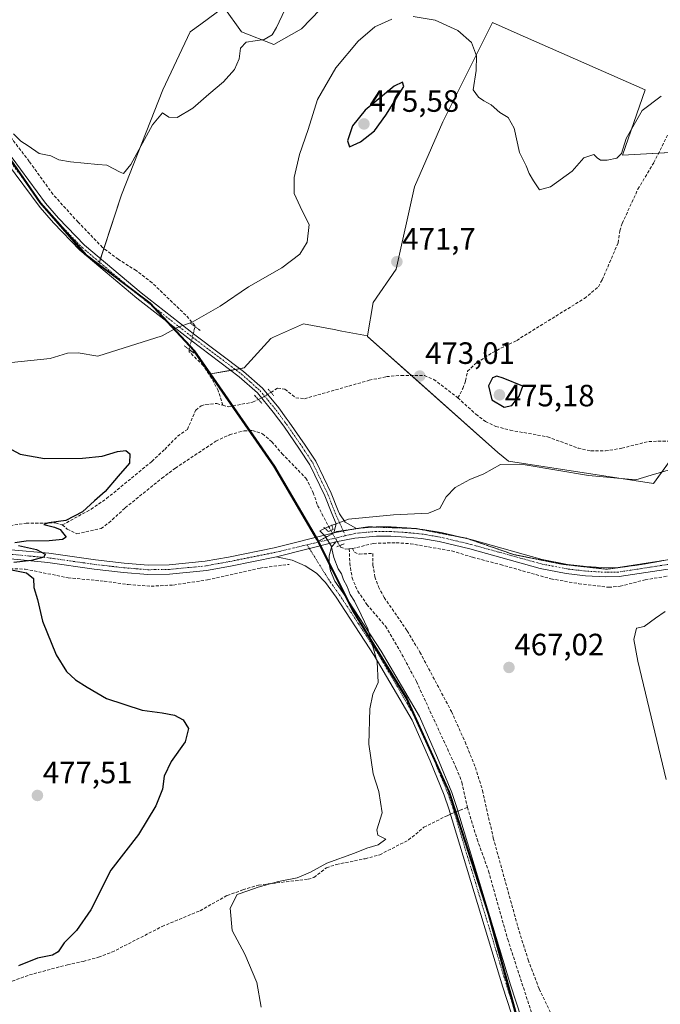
# Model space of a CAD drawing. Units: metres. Extents: x 603096 to 605333, y 4646116 to 4648254.
# Drawn here: x 604009 to 604217, y 4647371 to 4647691 of the extents above; entities that cross this region are included whole.
import ezdxf
from ezdxf.enums import TextEntityAlignment as Align

# ---------------------------------------------------------------- set-up
doc = ezdxf.new("R2010")
doc.units = ezdxf.units.M
doc.header["$MEASUREMENT"] = 0
for name, pattern in [('TRAZO_Y_PUNTO', [1, 0.5, -0.25, 0, -0.25]), ('TRAZOS2', [0.375, 0.25, -0.125]), ('TRAZOSX2', [1.5, 1, -0.5])]:
    doc.linetypes.add(name, pattern=pattern)
for name, color, linetype, lineweight in [('Camino', 19, 'Continuous', 0), ('Camino Cxs', 19, 'Continuous', 0), ('Camino eje', 39, 'TRAZO_Y_PUNTO', 13), ('Carátula', 7, 'Continuous', 5), ('Comarca', 2, 'Continuous', 13), ('Comarca CxS', 133, 'Continuous', 0), ('Comunidad autónoma', 142, 'Continuous', 30), ('Comunidad Autónoma CxS', 142, 'Continuous', 0), ('Corriente artificial lineal', 5, 'TRAZOSX2', 13), ('Corriente artificial lineal oculto', 135, 'TRAZO_Y_PUNTO', 13), ('Cultivos herbáceos CxS', 92, 'Continuous', 0), ('Cultivos leñosos', 92, 'Continuous', 0), ('Cultivos leñosos CxS', 92, 'Continuous', 0), ('Curva de nivel maestra', 36, 'Continuous', 30), ('Curva de nivel normal', 36, 'Continuous', 0), ('Matorral', 135, 'Continuous', 0), ('Matorral CxS', 135, 'Continuous', 0), ('Municipio', 9, 'Continuous', 13), ('Municipio CxS', 142, 'Continuous', 0), ('Pista no pavimentada', 254, 'Continuous', 13), ('Pista no pavimentada Cxs', 254, 'Continuous', 0), ('Pista pavimentada eje', 135, 'TRAZO_Y_PUNTO', 0), ('Provincia', 19, 'Continuous', 0), ('Provincia CxS', 1, 'Continuous', 0), ('Puente lineal', 2, 'TRAZOS2', 0), ('Punto de cota en terreno', 7, 'Continuous', 0), ('Rótulo de punto de cota en terreno', 19, 'Continuous', 0), ('Vía pecuaria eje', 92, 'TRAZOS2', 0)]:
    doc.layers.add(name, color=color, linetype=linetype, lineweight=lineweight)
doc.styles.add('Arial', font='txt', dxfattribs={"height": 0.2})

# ---------------------------------------------------------------- blocks, each defined once
blk = doc.blocks.new('*U154')
at = {"layer": 'Cultivos herbáceos CxS', "color": 92, "linetype": 'Continuous', "lineweight": 0}
blk.add_polyline3d([(604172.29, 4647361.69, 468.62), (604161.94, 4647399.26, 468.75), (604161.7, 4647400.16, 468.78), (604148.8, 4647440.13, 468.79), (604135, 4647470.44, 469.46), (604117.54, 4647499.06, 469.88), (604111.17, 4647511.73, 470.11), (604105.99, 4647522.04, 470.06), (604092.01, 4647545.88, 471.93), (604071.26, 4647575.79, 471.28), (604082.15, 4647577.75, 473.04), (604090.78, 4647587.33, 474.11), (604091.59, 4647587.7, 474.22), (604101.32, 4647592.12, 472.97), (604111.36, 4647590.2, 472.93), (604113.81, 4647589.73, 472.96), (604122.19, 4647588.13, 472.81), (604122.17, 4647588.01, 472.82), (604164.48, 4647550.28, 470.5), (604167.93, 4647547.44, 470.02), (604215.06, 4647540.16, 469.39), (604225.84, 4647555.16, 472.77)], dxfattribs=at)
blk = doc.blocks.new('*U155')
at = {"layer": 'Cultivos herbáceos CxS', "color": 92, "linetype": 'Continuous', "lineweight": 0}
blk.add_polyline3d([(604115.73, 4647703.6, 465.37), (604100.69, 4647687.94, 465.54), (604091.74, 4647682.83, 465.22), (604081.2, 4647686.98, 464.66), (604075.46, 4647694.96, 464), (604067.99, 4647689.47, 463.83), (604064.6, 4647686.98, 463.76), (604055.65, 4647668.13, 464.22), (604042.23, 4647633.96, 465.41), (604034.88, 4647611.51, 467.29), (604030.91, 4647614.51, 467.1), (604016.12, 4647631.36, 466.35), (604003.08, 4647650.26, 465.76), (603991.65, 4647662.32, 465.46), (603979.69, 4647670.7, 465.3), (603966.78, 4647679.74, 465.22), (603964.9, 4647681.06, 465.17), (603938.42, 4647697.9, 465.42)], dxfattribs=at)
blk = doc.blocks.new('5PATER')
at = {"layer": 'Carátula', "linetype": 'Continuous', "lineweight": 5}
h = blk.add_hatch(color=250, dxfattribs=at)
edge = h.paths.add_edge_path()
edge.add_ellipse((0, 0.01), major_axis=(-1.33, -1.34), ratio=0.999422, start_angle=0, end_angle=360)

msp = doc.modelspace()

# ---------------------------------------------------------------- linework, layer by layer
at = {"layer": 'Camino', "color": 19, "linetype": 'Continuous', "lineweight": 0}
for points in [[(604092.55, 4647516.38, 470.93), (604111.9, 4647521.26, 469.73)], [(604111.9, 4647521.26, 469.73), (604110.49, 4647519.58, 469.9), (604109.73, 4647516.75, 470.05), (604109.75, 4647514.05, 470.12), (604110.19, 4647511.88, 470.17), (604111.5, 4647508.44, 470.27), (604114.12, 4647504.83, 469.95), (604126.59, 4647485.76, 469.82), (604138.99, 4647464.53, 469.02), (604144.88, 4647451.11, 469.03), (604149.53, 4647439.88, 468.7), (604151.09, 4647435.3, 468.62), (604168.61, 4647377.41, 468.3), (604174.03, 4647360.83, 468.25)], [(604171.55, 4647359.97, 468.87), (604166.11, 4647376.62, 468.88), (604148.59, 4647434.5, 468.64), (604147.07, 4647438.96, 469.02), (604142.47, 4647450.08, 469.27), (604136.65, 4647463.33, 469.49), (604124.35, 4647484.38, 470.11), (604111.96, 4647503.34, 470.3), (604108.51, 4647508.09, 470.37), (604105.59, 4647511.07, 470.47), (604101.95, 4647513.45, 470.57), (604097.65, 4647515.34, 470.72), (604092.55, 4647516.38, 470.93)]]:
    msp.add_polyline3d(points, dxfattribs=at)
at = {"layer": 'Camino Cxs', "color": 19, "linetype": 'Continuous', "lineweight": 0}
msp.add_polyline3d([(604171.55, 4647359.97, 468.87), (604166.11, 4647376.62, 468.88), (604148.59, 4647434.5, 468.64), (604147.07, 4647438.96, 469.02), (604142.47, 4647450.08, 469.27), (604136.65, 4647463.33, 469.49), (604124.35, 4647484.38, 470.11), (604111.96, 4647503.34, 470.3), (604108.51, 4647508.09, 470.37), (604105.59, 4647511.07, 470.47), (604101.95, 4647513.45, 470.57), (604097.65, 4647515.34, 470.72), (604092.55, 4647516.38, 470.93), (604111.9, 4647521.26, 469.73), (604110.49, 4647519.58, 469.9), (604109.73, 4647516.75, 470.05), (604109.75, 4647514.05, 470.12), (604110.19, 4647511.88, 470.17), (604111.5, 4647508.44, 470.27), (604114.12, 4647504.83, 469.95), (604126.59, 4647485.76, 469.82), (604138.99, 4647464.53, 469.02), (604144.88, 4647451.11, 469.03), (604149.53, 4647439.88, 468.7), (604151.09, 4647435.3, 468.62), (604168.61, 4647377.41, 468.3), (604174.03, 4647360.83, 468.25)], dxfattribs=at)
at = {"layer": 'Camino eje', "color": 39, "linetype": 'TRAZO_Y_PUNTO', "lineweight": 13}
msp.add_polyline3d([(604102.53, 4647520.29, 470.38), (604110.01, 4647508.27, 470.32), (604113.04, 4647504.09, 470.16), (604119.24, 4647494.61, 470.07), (604125.47, 4647485.07, 469.96), (604131.62, 4647474.55, 469.68), (604137.82, 4647463.93, 469.26), (604140.77, 4647457.22, 469.36), (604143.68, 4647450.6, 469.16), (604145.98, 4647445.04, 469.15), (604148.3, 4647439.42, 468.87), (604149.84, 4647434.9, 468.64), (604167.36, 4647377.02, 468.61), (604172.79, 4647360.4, 468.58), (604176.11, 4647351.28, 468.85), (604185.41, 4647327.26, 468.82), (604188.15, 4647319.76, 468.49), (604190.84, 4647312.4, 468.67)], dxfattribs=at)
at = {"layer": 'Comarca', "color": 2, "linetype": 'Continuous', "lineweight": 13}
msp.add_polyline3d([(604171.99, 4647361.68, 468.7), (604161.4, 4647400.16, 468.83), (604148.51, 4647440.13, 468.83), (604134.71, 4647470.44, 469.48), (604117.24, 4647499.07, 469.96), (604110.87, 4647511.73, 470.13), (604105.68, 4647522.04, 470.08), (604091.7, 4647545.88, 472), (604065.76, 4647583.29, 470.56), (604051.23, 4647598.87, 468.77), (604030.61, 4647614.51, 467.09), (604015.82, 4647631.36, 466.36), (604002.78, 4647650.26, 465.79), (603991.34, 4647662.32, 465.48), (603964.59, 4647681.06, 465.18), (603938.11, 4647697.91, 465.44), (603897.91, 4647727.17, 465.61), (603871.73, 4647751.76, 465.67), (603853.97, 4647772.51, 465.82), (603830.7, 4647797.89, 466.14)], dxfattribs=at)
at = {"layer": 'Comarca CxS', "color": 133, "linetype": 'Continuous', "lineweight": 0}
msp.add_polyline3d([(604171.99, 4647361.68, 468.7), (604161.4, 4647400.15, 468.83), (604148.51, 4647440.13, 468.83), (604134.71, 4647470.44, 469.48), (604117.24, 4647499.06, 469.96), (604110.87, 4647511.73, 470.13), (604105.68, 4647522.04, 470.08), (604091.7, 4647545.88, 472), (604065.76, 4647583.29, 470.56), (604051.23, 4647598.87, 468.77), (604030.61, 4647614.51, 467.09), (604015.82, 4647631.36, 466.36), (604002.78, 4647650.26, 465.79), (603991.34, 4647662.32, 465.48), (603964.59, 4647681.06, 465.18), (603938.11, 4647697.91, 465.44), (603897.91, 4647727.17, 465.61), (603871.73, 4647751.76, 465.67), (603853.97, 4647772.51, 465.82), (603830.7, 4647797.89, 466.14)], dxfattribs=at)
at = {"layer": 'Comunidad autónoma', "color": 142, "linetype": 'Continuous', "lineweight": 30}
msp.add_polyline3d([(604171.99, 4647361.68, 468.7), (604161.4, 4647400.16, 468.83), (604148.51, 4647440.13, 468.83), (604134.71, 4647470.44, 469.48), (604117.24, 4647499.07, 469.96), (604110.87, 4647511.73, 470.13), (604105.68, 4647522.04, 470.08), (604091.7, 4647545.88, 472), (604065.76, 4647583.29, 470.56), (604051.23, 4647598.87, 468.77), (604030.61, 4647614.51, 467.09), (604015.82, 4647631.36, 466.36), (604002.78, 4647650.26, 465.79), (603991.34, 4647662.32, 465.48), (603964.59, 4647681.06, 465.18), (603938.11, 4647697.91, 465.44), (603897.91, 4647727.17, 465.61), (603871.73, 4647751.76, 465.67), (603853.97, 4647772.51, 465.82), (603830.7, 4647797.89, 466.14)], dxfattribs=at)
at = {"layer": 'Comunidad Autónoma CxS', "color": 142, "linetype": 'Continuous', "lineweight": 0}
msp.add_polyline3d([(604171.99, 4647361.68, 468.7), (604161.4, 4647400.15, 468.83), (604148.51, 4647440.13, 468.83), (604134.71, 4647470.44, 469.48), (604117.24, 4647499.07, 469.96), (604110.87, 4647511.73, 470.13), (604105.68, 4647522.04, 470.08), (604091.7, 4647545.88, 472), (604065.76, 4647583.29, 470.56), (604051.23, 4647598.87, 468.77), (604030.61, 4647614.51, 467.09), (604015.82, 4647631.36, 466.36), (604002.78, 4647650.26, 465.79), (603991.34, 4647662.32, 465.48), (603964.59, 4647681.06, 465.18), (603938.11, 4647697.91, 465.44), (603897.91, 4647727.17, 465.61), (603871.73, 4647751.76, 465.67), (603853.97, 4647772.51, 465.82), (603830.7, 4647797.89, 466.14)], dxfattribs=at)
at = {"layer": 'Corriente artificial lineal', "color": 5, "linetype": 'TRAZOSX2', "lineweight": 13}
for points in [[(604066.16, 4647591.15, 470.22), (604066.03, 4647591.48, 470.17), (604063.12, 4647594.89, 469.6), (604052.19, 4647605.43, 468.13), (604047.03, 4647609.37, 467.58), (604041.18, 4647613.03, 467.29), (604036.1, 4647616.89, 466.54), (604028.17, 4647625.11, 466.13), (604019.98, 4647634.16, 465.66), (604012.3, 4647644.85, 465.39), (604004.8, 4647654.62, 465.13), (603997.61, 4647662.62, 464.9), (603989.33, 4647670.43, 464.76), (603977.78, 4647679.68, 464.59), (603976.15, 4647681.35, 464.4), (603975.78, 4647682.65, 464.24), (603976.18, 4647686.92, 463.59), (603979.15, 4647697.24, 463.1)], [(604151.51, 4647568.04, 473), (604153.1, 4647571.09, 473.37), (604154.01, 4647573.59, 473.44), (604154.63, 4647576.7, 473.28), (604157.66, 4647579.52, 473.38), (604162.81, 4647582.78, 473.37), (604170.61, 4647586.71, 473.41), (604192.62, 4647600.35, 472.97), (604197.14, 4647604.13, 472.59), (604198.36, 4647606.4, 472.82), (604203.54, 4647618.4, 472.38), (604204.14, 4647622.33, 472), (604204.86, 4647624.7, 471.88), (604209.98, 4647635.85, 471.73), (604215.15, 4647644.45, 471.71), (604220.22, 4647654.59, 471.45)], [(604075.19, 4647565.65, 473.05), (604073.64, 4647570.37, 472.31), (604071.5, 4647574.46, 471.31), (604068.81, 4647578.54, 471.05), (604064.25, 4647583, 470.58), (604064.22, 4647583.76, 470.54)], [(604090.8, 4647569.81, 473.79), (604093.01, 4647571.23, 473.72), (604095.34, 4647570.85, 473.54), (604098.86, 4647568.03, 473.29), (604101.69, 4647567.75, 473.18), (604122.71, 4647573.74, 473.08), (604128.34, 4647574.92, 472.96), (604133.05, 4647575.34, 472.8), (604140.64, 4647575.25, 472.72), (604143.68, 4647574.04, 472.86), (604151.51, 4647568.04, 473)], [(604075.19, 4647565.65, 473.05), (604076.94, 4647565.16, 473.17), (604084.84, 4647566.62, 473.46), (604086.71, 4647567.5, 473.63)], [(604151.51, 4647568.04, 473), (604157.36, 4647562.68, 473.01), (604160.47, 4647560.35, 473.06), (604163.87, 4647558.77, 473.09), (604168.51, 4647557.52, 473.08), (604180.63, 4647555.37, 473.34), (604190.55, 4647551.73, 472.84), (604194.71, 4647550.79, 472.68), (604199.39, 4647550.78, 472.67), (604204.75, 4647551.68, 472.72), (604213.48, 4647553.86, 472.85), (604225.78, 4647554.11, 472.62)], [(604023.05, 4647526.74, 474.91), (604032.37, 4647531.84, 474.62), (604037.43, 4647535.32, 474.65), (604052.13, 4647547.4, 474.35), (604056.29, 4647551.28, 474.32), (604060.49, 4647555.56, 474.26), (604063.65, 4647557.77, 474.03), (604066.36, 4647564.06, 473.48), (604068.15, 4647565.42, 473.22), (604069.69, 4647565.92, 473.07), (604073.24, 4647566.19, 472.95), (604075.19, 4647565.65, 473.05)], [(604023.05, 4647526.74, 474.91), (604024.67, 4647525.43, 474.69), (604027.76, 4647523.86, 474.24), (604035.65, 4647525.59, 474.32), (604038.17, 4647527.44, 474.5), (604043.47, 4647532.3, 474.79), (604055.39, 4647541.92, 473.85), (604059.76, 4647545.21, 473.97), (604072.91, 4647553.94, 473.05), (604077.36, 4647556.03, 472.67), (604082.07, 4647557.35, 472.56), (604084.78, 4647557.41, 471.96), (604088.09, 4647556.38, 471.66), (604091.1, 4647553.79, 471.52), (604094.39, 4647549.9, 471.48), (604102.17, 4647541.95, 470.5), (604104.55, 4647537.22, 470.61), (604105.95, 4647533.09, 470.31), (604110.2, 4647524.94, 469.89)], [(604001.64, 4647525.9, 475.62), (604011.28, 4647527.29, 475.12), (604020.85, 4647527.42, 475.04), (604023.05, 4647526.74, 474.91)], [(604113.13, 4647520.04, 469.49), (604113.43, 4647519.53, 469.41), (604114.99, 4647518.89, 469.02), (604116.23, 4647519, 468.75)], [(604117.26, 4647519.09, 468.67), (604124.09, 4647520.75, 468.56), (604131.49, 4647520.97, 468.19), (604136.09, 4647520.65, 468.08), (604149.54, 4647518.3, 467.62), (604156.27, 4647516.23, 467.54), (604165.32, 4647513.88, 467.1), (604181.73, 4647509.24, 466.89), (604190.81, 4647507.66, 466.45), (604200.47, 4647506.49, 465.99), (604204.18, 4647506.82, 465.83), (604212.31, 4647508.94, 465.76), (604223.3, 4647510.75, 465.71)], [(604116.23, 4647519, 468.75), (604117.26, 4647519.09, 468.67)], [(604116.23, 4647519, 468.75), (604116.43, 4647514.36, 468.8), (604117.13, 4647509.59, 468.79), (604118.97, 4647505.23, 469.04), (604121.97, 4647500.95, 468.67), (604127.99, 4647493.83, 468.46), (604132.63, 4647486.01, 468.57), (604138.04, 4647475.88, 468.41), (604150.98, 4647447.79, 468.3), (604152.83, 4647443.14, 468.09), (604154.59, 4647435.03, 468.08)], [(604117.26, 4647519.09, 468.67), (604117.92, 4647517.9, 468.59), (604119.48, 4647517.26, 468.54), (604123.83, 4647517.5, 468.38), (604123.92, 4647513.73, 468.29), (604124.54, 4647509.88, 468.14), (604125.73, 4647506.67, 467.94), (604127.55, 4647503.18, 467.83), (604135.06, 4647492.37, 467.76), (604139.19, 4647485.41, 467.69), (604149.41, 4647466.11, 467.42), (604153.85, 4647456.25, 467.31), (604157.19, 4647448, 467.11), (604159.49, 4647440.46, 467.27), (604163, 4647425.02, 467.04), (604170.98, 4647396.19, 466.82), (604174.33, 4647385.43, 466.83), (604177.89, 4647376.03, 466.73), (604186.62, 4647358.15, 466.42)], [(603994.14, 4647512.89, 475.16), (604010.99, 4647512.4, 474.7), (604024.91, 4647509.59, 474.53), (604036.62, 4647508.47, 473.83), (604044.46, 4647507.38, 473.52), (604051.87, 4647506.86, 473.29), (604059.17, 4647507.23, 472.87), (604070.2, 4647508.92, 472.08), (604087.25, 4647512.76, 471), (604096.67, 4647513.95, 470.69)], [(604151.55, 4647433.78, 468.65), (604152.23, 4647434.06, 468.52), (604154.59, 4647435.03, 468.08)], [(604154.59, 4647435.03, 468.08), (604157.74, 4647424.65, 468.15), (604161.46, 4647414.29, 468.48), (604167.69, 4647392.14, 467.56), (604177.75, 4647361.13, 467.39), (604183.44, 4647347.43, 467.43), (604188.86, 4647332.95, 467.57), (604191.21, 4647325.6, 467.37)], [(603954.58, 4647362.22, 474.25), (603986.47, 4647372.31, 473.94), (603996.9, 4647375.02, 473.68), (604012.35, 4647380.56, 473.41), (604024.7, 4647383.9, 472.48), (604029.85, 4647384.94, 472.77), (604034.85, 4647386.36, 472.48), (604039.16, 4647387.96, 471.79), (604055.46, 4647396.32, 471.88), (604067.78, 4647401.45, 471.22), (604076.56, 4647406.4, 470.67), (604081.69, 4647408.21, 470.17), (604086.78, 4647409.78, 470.3), (604102.85, 4647411.66, 469.76), (604104.77, 4647412.24, 469.61), (604108.81, 4647415.38, 469.76), (604112.07, 4647416.47, 469.54), (604121.41, 4647418.34, 469.03), (604126.12, 4647419.61, 469.54), (604135.49, 4647424.42, 469.25), (604140.47, 4647428.55, 469.34), (604148, 4647432.31, 468.75), (604149.11, 4647432.77, 468.69)]]:
    msp.add_polyline3d(points, dxfattribs=at)
at = {"layer": 'Corriente artificial lineal oculto', "color": 135, "linetype": 'TRAZO_Y_PUNTO', "lineweight": 13}
for points in [[(604064.22, 4647583.76, 470.54), (604066.16, 4647591.15, 470.22)], [(604086.71, 4647567.5, 473.63), (604088.48, 4647568.33, 473.72), (604090.8, 4647569.81, 473.79)], [(604110.2, 4647524.94, 469.89), (604113.13, 4647520.04, 469.49), (604113.13, 4647520.04, 469.49)], [(604149.11, 4647432.77, 468.69), (604151.55, 4647433.78, 468.65)]]:
    msp.add_polyline3d(points, dxfattribs=at)
at = {"layer": 'Cultivos herbáceos CxS', "color": 92, "linetype": 'Continuous', "lineweight": 0}
for points in [[(604034.88, 4647611.51, 467.29), (604035.08, 4647612.13, 467.26), (604035.45, 4647613.27, 467.21), (604036.53, 4647616.56, 466.58), (604042.23, 4647633.96, 465.41), (604055.65, 4647668.13, 464.22), (604064.59, 4647686.98, 463.76), (604067.99, 4647689.47, 463.83), (604075.46, 4647694.96, 464), (604081.2, 4647686.98, 464.66), (604091.74, 4647682.83, 465.22), (604100.69, 4647687.94, 465.54), (604115.73, 4647703.6, 465.37), (604116.07, 4647704.25, 465.35), (604132.62, 4647710.69, 464.56), (604157.46, 4647715.29, 463.89), (604173.09, 4647736.45, 462.68), (604185.05, 4647763.14, 461.48), (604196.46, 4647776.06, 461.82), (604211.37, 4647814.25, 459.8), (604328.24, 4647851.5, 458.02)], [(603846.84, 4647780.62, 465.85), (603854.28, 4647772.5, 465.79), (603872.04, 4647751.76, 465.65), (603878.87, 4647745.34, 465.6), (603885.44, 4647739.17, 465.61), (603893.51, 4647731.58, 465.61), (603898.22, 4647727.16, 465.6), (603938.42, 4647697.9, 465.42), (603964.9, 4647681.06, 465.17), (603966.78, 4647679.74, 465.22), (603979.69, 4647670.7, 465.3), (603981.1, 4647669.71, 465.26), (603988.9, 4647664.25, 465.4), (603991.64, 4647662.32, 465.46), (604003.08, 4647650.26, 465.76), (604016.12, 4647631.36, 466.35), (604022.31, 4647624.31, 466.63), (604030.91, 4647614.51, 467.1), (604034.88, 4647611.51, 467.29)], [(603846.84, 4647780.62, 465.85), (603854.28, 4647772.5, 465.79), (603872.04, 4647751.76, 465.65), (603878.87, 4647745.34, 465.6), (603885.44, 4647739.17, 465.61), (603893.51, 4647731.58, 465.61), (603898.22, 4647727.16, 465.6), (603938.42, 4647697.9, 465.42), (603964.9, 4647681.06, 465.17), (603966.78, 4647679.74, 465.22), (603979.69, 4647670.7, 465.3), (603981.1, 4647669.71, 465.26), (603988.9, 4647664.25, 465.4), (603991.64, 4647662.32, 465.46), (604003.08, 4647650.26, 465.76), (604016.12, 4647631.36, 466.35), (604022.31, 4647624.31, 466.63), (604030.91, 4647614.51, 467.1), (604034.88, 4647611.51, 467.29)], [(603938.42, 4647697.9, 465.42), (603964.9, 4647681.06, 465.17), (603966.78, 4647679.74, 465.22), (603979.69, 4647670.7, 465.3), (603991.64, 4647662.32, 465.46), (604003.08, 4647650.26, 465.76), (604016.12, 4647631.36, 466.35), (604030.91, 4647614.51, 467.1), (604034.88, 4647611.51, 467.29), (604051.54, 4647598.87, 468.79), (604066.06, 4647583.29, 470.56), (604071.26, 4647575.79, 471.28), (604092.01, 4647545.88, 471.93), (604105.99, 4647522.04, 470.06), (604111.17, 4647511.73, 470.11), (604117.54, 4647499.06, 469.88), (604135, 4647470.44, 469.46), (604148.8, 4647440.13, 468.79), (604161.7, 4647400.16, 468.78), (604161.94, 4647399.26, 468.75), (604172.29, 4647361.69, 468.62)], [(604034.88, 4647611.51, 467.29), (604044.22, 4647604.43, 468.02), (604051.54, 4647598.87, 468.79), (604052.92, 4647597.39, 468.96), (604057.75, 4647592.21, 469.62), (604064.53, 4647584.94, 470.52), (604066.06, 4647583.29, 470.56), (604071.26, 4647575.79, 471.28)], [(604122.19, 4647588.13, 472.81), (604113.81, 4647589.73, 472.96), (604111.36, 4647590.2, 472.93), (604101.32, 4647592.12, 472.97), (604091.59, 4647587.7, 474.22), (604090.78, 4647587.33, 474.11), (604082.15, 4647577.75, 473.04), (604080.74, 4647577.49, 472.91), (604079.25, 4647577.23, 472.77), (604077.76, 4647576.96, 472.61)], [(604225.07, 4647554.1, 472.64), (604215.06, 4647540.16, 469.39), (604167.93, 4647547.44, 470.02), (604164.48, 4647550.28, 470.5), (604136.42, 4647575.3, 472.77), (604122.17, 4647588.01, 472.82), (604122.19, 4647588.13, 472.81)], [(604077.76, 4647576.96, 472.61), (604071.26, 4647575.79, 471.28)], [(604071.26, 4647575.79, 471.28), (604078.44, 4647565.44, 473.23), (604084.02, 4647557.39, 472.12), (604092.01, 4647545.88, 471.93), (604105.56, 4647522.77, 470.02), (604105.99, 4647522.04, 470.06), (604106.28, 4647521.47, 470.09), (604106.41, 4647521.21, 470.11), (604107, 4647520.03, 470.15), (604109.75, 4647514.56, 470.11), (604111.17, 4647511.73, 470.11), (604116.39, 4647501.36, 470.03), (604117.54, 4647499.07, 469.88), (604135, 4647470.45, 469.46), (604148.8, 4647440.13, 468.79), (604150.93, 4647433.52, 468.65), (604161.7, 4647400.16, 468.78), (604161.94, 4647399.26, 468.75), (604171.83, 4647363.33, 468.67), (604172.28, 4647361.69, 468.62), (604173.32, 4647358.95, 468.6), (604180.27, 4647340.53, 468.89), (604186.33, 4647324.5, 468.76)], [(604071.26, 4647575.79, 471.28), (604078.44, 4647565.44, 473.23), (604084.02, 4647557.39, 472.12), (604092.01, 4647545.88, 471.93), (604105.56, 4647522.77, 470.02), (604105.99, 4647522.04, 470.06), (604106.28, 4647521.47, 470.09), (604106.41, 4647521.21, 470.11), (604107, 4647520.03, 470.15), (604109.75, 4647514.56, 470.11), (604111.17, 4647511.73, 470.11), (604116.39, 4647501.36, 470.03), (604117.54, 4647499.07, 469.88), (604135, 4647470.45, 469.46), (604148.8, 4647440.13, 468.79), (604150.93, 4647433.52, 468.65), (604161.7, 4647400.16, 468.78), (604161.94, 4647399.26, 468.75), (604171.83, 4647363.33, 468.67), (604172.28, 4647361.69, 468.62), (604173.32, 4647358.95, 468.6), (604180.27, 4647340.53, 468.89), (604186.33, 4647324.5, 468.76)]]:
    msp.add_polyline3d(points, dxfattribs=at)
at = {"layer": 'Cultivos leñosos', "color": 92, "linetype": 'Continuous', "lineweight": 0}
for points in [[(604122.19, 4647588.13, 472.81), (604124.01, 4647599.05, 472.05), (604131.46, 4647609.79, 471.91), (604137.43, 4647636.56, 472.11), (604146.65, 4647657.66, 471.38), (604162.76, 4647689.91, 468.15), (604170.71, 4647686.39, 468.08), (604212.31, 4647668.06, 468.84), (604204.95, 4647646.9, 470.11), (604216.68, 4647647.51, 471.8), (604222.43, 4647647.82, 473.23), (604247.58, 4647691.36, 471.36), (604260.46, 4647699.65, 470.36), (604263.4, 4647700.34, 470.32), (604260.25, 4647701.3, 469.87), (604245.3, 4647702.29, 469.36), (604241.31, 4647709.27, 469.04), (604241.81, 4647717.74, 468.77), (604249.79, 4647725.22, 468.42), (604258.39, 4647730.48, 468.33), (604257.71, 4647730.93, 468.3), (604265.18, 4647756.75, 468.22), (604278.94, 4647775.33, 467.76), (604287.98, 4647788.31, 466.67)], [(604225.07, 4647554.1, 472.64), (604215.06, 4647540.16, 469.39), (604167.93, 4647547.44, 470.02), (604164.48, 4647550.28, 470.5), (604136.42, 4647575.3, 472.77), (604122.17, 4647588.01, 472.82), (604122.19, 4647588.13, 472.81)]]:
    msp.add_polyline3d(points, dxfattribs=at)
at = {"layer": 'Cultivos leñosos CxS', "color": 92, "linetype": 'Continuous', "lineweight": 0}
msp.add_polyline3d([(604225.84, 4647555.16, 472.77), (604215.06, 4647540.16, 469.39), (604167.93, 4647547.44, 470.02), (604164.48, 4647550.28, 470.5), (604122.17, 4647588.01, 472.82), (604122.19, 4647588.13, 472.81), (604122.19, 4647588.13, 472.81), (604124.01, 4647599.05, 472.05), (604131.46, 4647609.79, 471.91), (604137.43, 4647636.56, 472.11), (604146.65, 4647657.65, 471.38), (604162.77, 4647689.91, 468.15), (604170.71, 4647686.39, 468.08), (604212.31, 4647668.06, 468.84), (604204.95, 4647646.89, 470.11), (604222.43, 4647647.82, 473.23)], dxfattribs=at)
at = {"layer": 'Curva de nivel maestra', "color": 36, "linetype": 'Continuous', "lineweight": 30}
for points in [[(604116.36, 4647649.54, 475), (604119.93, 4647651.2, 475), (604124.44, 4647654.8, 475), (604128.15, 4647659.86, 475), (604133.96, 4647669.21, 475), (604133.52, 4647670.61, 475), (604130.78, 4647669.24, 475), (604121.41, 4647661.49, 475), (604117.29, 4647656.44, 475), (604115.66, 4647651.54, 475), (604116.36, 4647649.54, 475)], [(604166.58, 4647565.05, 475), (604168.99, 4647565.56, 475), (604171.43, 4647568.56, 475), (604172.54, 4647571.79, 475), (604166.2, 4647574.38, 475), (604164.17, 4647575.12, 475), (604162.71, 4647574.55, 475), (604161.49, 4647571.89, 475), (604162.49, 4647567.4, 475), (604166.58, 4647565.05, 475)], [(604002.21, 4647553.54, 475), (604009.34, 4647549.78, 475), (604017.29, 4647548.38, 475), (604029.62, 4647548.4, 475), (604035.95, 4647549.12, 475), (604040.99, 4647550.58, 475), (604043.69, 4647550.94, 475), (604044.99, 4647549.88, 475), (604044.87, 4647546.78, 475), (604041.14, 4647542.54, 475), (604036.93, 4647537.56, 475), (604033.52, 4647534.61, 475), (604029.62, 4647531.03, 475), (604024.24, 4647528.2, 475), (604018.62, 4647527.39, 475), (604017.03, 4647526.85, 475), (604020.51, 4647525.98, 475), (604022.31, 4647525.22, 475), (604024.33, 4647522.82, 475), (604023.1, 4647522.01, 475), (604018.76, 4647521.57, 475), (604011.36, 4647521.51, 475), (604007.58, 4647520.89, 475)], [(604008.82, 4647520.08, 475), (604014.67, 4647518.8, 475), (604017.47, 4647517.3, 475), (604017, 4647516.27, 475), (604013.09, 4647515.24, 475), (604007.28, 4647514.57, 475)], [(604006.5, 4647512.17, 475), (604011.38, 4647511.18, 475), (604013.73, 4647509.32, 475), (604013.76, 4647506.4, 475), (604015.02, 4647502.48, 475), (604016.57, 4647495.54, 475), (604021.09, 4647484.54, 475), (604024.41, 4647479.12, 475), (604027.32, 4647476.44, 475), (604031.14, 4647474, 475), (604037.35, 4647470.36, 475), (604048.93, 4647466.62, 475), (604055.48, 4647465.71, 475), (604059.53, 4647464.94, 475), (604062.3, 4647463.4, 475), (604064.05, 4647460.66, 475), (604062.96, 4647456.28, 475), (604058.38, 4647449.92, 475), (604056.14, 4647445.11, 475), (604055.54, 4647440.9, 475), (604053.43, 4647435.53, 475), (604047.81, 4647426.14, 475), (604038.84, 4647414.6, 475), (604032.3, 4647401.69, 475), (604027.69, 4647394.98, 475), (604023.64, 4647390.99, 475), (604021.68, 4647388.04, 475), (604019.87, 4647386.96, 475), (604015.03, 4647386.06, 475), (604008.84, 4647383.51, 475)]]:
    msp.add_polyline3d(points, dxfattribs=at)
at = {"layer": 'Curva de nivel normal', "color": 36, "linetype": 'Continuous', "lineweight": 0}
for points in [[(604007.2, 4647653.78, 465), (604009.58, 4647651.44, 465), (604011.96, 4647649.94, 465), (604015.57, 4647647.42, 465), (604019.28, 4647646.6, 465), (604021.87, 4647645.4, 465), (604025.73, 4647644.72, 465), (604034.62, 4647643.87, 465), (604037.48, 4647643.57, 465), (604041.79, 4647641.34, 465), (604042.97, 4647640.89, 465), (604045.32, 4647643.88, 465), (604052.32, 4647656.74, 465), (604055.62, 4647660.58, 465), (604057.62, 4647659.19, 465), (604060.29, 4647659.07, 465), (604065.45, 4647662.15, 465), (604070.6, 4647666.66, 465), (604075.41, 4647670.68, 465), (604079, 4647674.67, 465), (604080.5, 4647678.12, 465), (604080.86, 4647681.58, 465), (604082.8, 4647683.52, 465), (604088.62, 4647684.44, 465), (604091.21, 4647685.93, 465), (604092.62, 4647688.35, 465), (604098.95, 4647701.96, 465)], [(604130.02, 4647691.07, 470), (604124.57, 4647688.58, 470), (604119.11, 4647683.86, 470), (604111.9, 4647675.26, 470), (604105.95, 4647664.98, 470), (604102.88, 4647655.25, 470), (604100.12, 4647647.06, 470), (604098.29, 4647639.58, 470), (604098.3, 4647634.44, 470), (604100.92, 4647628.8, 470), (604103.16, 4647624.29, 470), (604102.58, 4647618.62, 470), (604100.2, 4647614.68, 470), (604094.37, 4647610.25, 470), (604083.56, 4647604.12, 470), (604074.35, 4647597.85, 470), (604065.17, 4647592.64, 470), (604060.38, 4647590.89, 470), (604055.51, 4647588.19, 470), (604034.62, 4647581.62, 470), (604028.16, 4647582.65, 470), (604024.78, 4647582.57, 470), (604019.13, 4647580.84, 470), (604006.6, 4647579.52, 470)], [(604217.47, 4647666.07, 470), (604211.36, 4647661.33, 470), (604206.16, 4647652.24, 470), (604204.63, 4647647.36, 470), (604203.14, 4647645.86, 470), (604199.95, 4647645.2, 470), (604197.78, 4647645.25, 470), (604196.69, 4647645.99, 470), (604195.6, 4647647.05, 470), (604192.4, 4647645.96, 470), (604188.61, 4647641.68, 470), (604181.62, 4647636.56, 470), (604178.02, 4647635.62, 470), (604176.04, 4647638.5, 470), (604174.67, 4647640.94, 470), (604173.67, 4647643.45, 470), (604171.49, 4647647.74, 470), (604169.73, 4647655.64, 470), (604167.85, 4647659.1, 470), (604165.17, 4647660.75, 470), (604162.35, 4647663.18, 470), (604159.89, 4647664.46, 470), (604158.23, 4647665.73, 470), (604156.45, 4647668.06, 470), (604157.45, 4647674.37, 470), (604157.53, 4647679.11, 470), (604155.91, 4647683.49, 470), (604151.49, 4647687.4, 470), (604144.1, 4647690.68, 470), (604136.96, 4647691.94, 470)], [(604087.64, 4647370.07, 470), (604086.25, 4647378.16, 470), (604082.34, 4647387.29, 470), (604078.18, 4647395, 470), (604077.56, 4647402.28, 470), (604079.86, 4647406.68, 470), (604083.29, 4647407.88, 470), (604086.62, 4647409.12, 470), (604093.29, 4647410.95, 470), (604099.29, 4647412.07, 470), (604103.62, 4647413.98, 470), (604108.95, 4647416.92, 470), (604117.95, 4647420.14, 470), (604121.95, 4647421.75, 470), (604125.62, 4647422.87, 470), (604128.14, 4647424.67, 470), (604125.52, 4647425.93, 470), (604125.16, 4647427.73, 470), (604126.89, 4647433.27, 470), (604125.81, 4647440.21, 470), (604124.01, 4647445.86, 470), (604122.62, 4647455.53, 470), (604122.96, 4647467, 470), (604123.9, 4647471.78, 470), (604125.58, 4647475.56, 470), (604125.29, 4647482.28, 470), (604122.23, 4647492.97, 470), (604120.1, 4647497.57, 470), (604117.89, 4647502.03, 470), (604116.52, 4647504.11, 470), (604115.54, 4647506.7, 470), (604114.33, 4647508.9, 470), (604113.66, 4647510.82, 470), (604112.58, 4647512.49, 470), (604111.22, 4647516.14, 470), (604110.35, 4647519.93, 470), (604108.3, 4647523.24, 470), (604106.67, 4647524.84, 470), (604109.6, 4647526.23, 470), (604115.95, 4647528.63, 470), (604130.62, 4647530.03, 470), (604141.95, 4647530.53, 470), (604145.62, 4647532.11, 470), (604147.7, 4647535.92, 470), (604150.62, 4647538.92, 470), (604155.37, 4647541.48, 470), (604159.95, 4647543.4, 470), (604165.32, 4647546.4, 470), (604173.4, 4647546.26, 470), (604193.97, 4647542.84, 470), (604209.24, 4647541.41, 470), (604214.24, 4647542.91, 470), (604221.28, 4647545.01, 470)], [(604218.79, 4647498.65, 465), (604215.62, 4647496.48, 465), (604211.95, 4647493.71, 465), (604209.5, 4647493.22, 465), (604208.64, 4647489.52, 465), (604209.95, 4647482.52, 465), (604219.18, 4647444.03, 465)]]:
    msp.add_polyline3d(points, dxfattribs=at)
at = {"layer": 'Matorral', "color": 135, "linetype": 'Continuous', "lineweight": 0}
for points in [[(604034.88, 4647611.51, 467.29), (604035.08, 4647612.13, 467.26), (604035.45, 4647613.27, 467.21), (604036.53, 4647616.56, 466.58), (604042.23, 4647633.96, 465.41), (604055.65, 4647668.13, 464.22), (604064.59, 4647686.98, 463.76), (604067.99, 4647689.47, 463.83), (604075.46, 4647694.96, 464), (604081.2, 4647686.98, 464.66), (604091.74, 4647682.83, 465.22), (604100.69, 4647687.94, 465.54), (604115.73, 4647703.6, 465.37), (604116.07, 4647704.25, 465.35), (604132.62, 4647710.69, 464.56), (604157.46, 4647715.29, 463.89), (604173.09, 4647736.45, 462.68), (604185.05, 4647763.14, 461.48), (604196.46, 4647776.06, 461.82), (604211.37, 4647814.25, 459.8), (604328.24, 4647851.5, 458.02)], [(604122.19, 4647588.13, 472.81), (604124.01, 4647599.05, 472.05), (604131.46, 4647609.79, 471.91), (604137.43, 4647636.56, 472.11), (604146.65, 4647657.66, 471.38), (604162.76, 4647689.91, 468.15), (604170.71, 4647686.39, 468.08), (604212.31, 4647668.06, 468.84), (604204.95, 4647646.9, 470.11), (604216.68, 4647647.51, 471.8), (604222.43, 4647647.82, 473.23), (604247.58, 4647691.36, 471.36), (604260.46, 4647699.65, 470.36), (604263.4, 4647700.34, 470.32), (604260.25, 4647701.3, 469.87), (604245.3, 4647702.29, 469.36), (604241.31, 4647709.27, 469.04), (604241.81, 4647717.74, 468.77), (604249.79, 4647725.22, 468.42), (604258.39, 4647730.48, 468.33), (604257.71, 4647730.93, 468.3), (604265.18, 4647756.75, 468.22), (604278.94, 4647775.33, 467.76), (604287.98, 4647788.31, 466.67)], [(604034.88, 4647611.51, 467.29), (604044.22, 4647604.43, 468.02), (604051.54, 4647598.87, 468.79), (604052.92, 4647597.39, 468.96), (604057.75, 4647592.21, 469.62), (604064.53, 4647584.94, 470.52), (604066.06, 4647583.29, 470.56), (604071.26, 4647575.79, 471.28)], [(604122.19, 4647588.13, 472.81), (604113.81, 4647589.73, 472.96), (604111.36, 4647590.2, 472.93), (604101.32, 4647592.12, 472.97), (604091.59, 4647587.7, 474.22), (604090.78, 4647587.33, 474.11), (604082.15, 4647577.75, 473.04), (604080.74, 4647577.49, 472.91), (604079.25, 4647577.23, 472.77), (604077.76, 4647576.96, 472.61)], [(604077.76, 4647576.96, 472.61), (604071.26, 4647575.79, 471.28)]]:
    msp.add_polyline3d(points, dxfattribs=at)
at = {"layer": 'Matorral CxS', "color": 135, "linetype": 'Continuous', "lineweight": 0}
msp.add_polyline3d([(604222.43, 4647647.82, 473.23), (604204.95, 4647646.89, 470.11), (604212.31, 4647668.06, 468.84), (604170.71, 4647686.39, 468.08), (604162.77, 4647689.91, 468.15), (604146.65, 4647657.65, 471.38), (604137.43, 4647636.56, 472.11), (604131.46, 4647609.79, 471.91), (604124.01, 4647599.05, 472.05), (604122.19, 4647588.13, 472.81), (604113.81, 4647589.73, 472.96), (604111.36, 4647590.2, 472.93), (604101.32, 4647592.12, 472.97), (604091.59, 4647587.7, 474.22), (604090.78, 4647587.33, 474.11), (604082.15, 4647577.75, 473.04), (604071.26, 4647575.79, 471.28), (604066.06, 4647583.29, 470.56), (604051.54, 4647598.87, 468.79), (604034.88, 4647611.51, 467.29), (604042.23, 4647633.96, 465.41), (604055.65, 4647668.13, 464.22), (604064.59, 4647686.98, 463.76), (604067.99, 4647689.47, 463.83), (604075.46, 4647694.96, 464), (604081.2, 4647686.98, 464.66), (604091.74, 4647682.83, 465.22), (604100.69, 4647687.94, 465.54), (604115.73, 4647703.6, 465.37)], dxfattribs=at)
at = {"layer": 'Municipio', "color": 9, "linetype": 'Continuous', "lineweight": 13}
msp.add_polyline3d([(604171.99, 4647361.68, 468.7), (604161.4, 4647400.16, 468.83), (604148.51, 4647440.13, 468.83), (604134.71, 4647470.44, 469.48), (604117.24, 4647499.07, 469.96), (604110.87, 4647511.73, 470.13), (604105.68, 4647522.04, 470.08), (604091.7, 4647545.88, 472), (604065.76, 4647583.29, 470.56), (604051.23, 4647598.87, 468.77), (604030.61, 4647614.51, 467.09), (604015.82, 4647631.36, 466.36), (604002.78, 4647650.26, 465.79), (603991.34, 4647662.32, 465.48), (603964.59, 4647681.06, 465.18), (603938.11, 4647697.91, 465.44), (603897.91, 4647727.17, 465.61), (603871.73, 4647751.76, 465.67), (603853.97, 4647772.51, 465.82), (603830.7, 4647797.89, 466.14)], dxfattribs=at)
at = {"layer": 'Municipio CxS', "color": 142, "linetype": 'Continuous', "lineweight": 0}
msp.add_polyline3d([(604171.99, 4647361.68, 468.7), (604161.4, 4647400.15, 468.83), (604148.51, 4647440.13, 468.83), (604134.71, 4647470.44, 469.48), (604117.24, 4647499.07, 469.96), (604110.87, 4647511.73, 470.13), (604105.68, 4647522.04, 470.08), (604091.7, 4647545.88, 472), (604065.76, 4647583.29, 470.56), (604051.23, 4647598.87, 468.77), (604030.61, 4647614.51, 467.09), (604015.82, 4647631.36, 466.36), (604002.78, 4647650.26, 465.79), (603991.34, 4647662.32, 465.48), (603964.59, 4647681.06, 465.18), (603938.11, 4647697.91, 465.44), (603897.91, 4647727.17, 465.61), (603871.73, 4647751.76, 465.67), (603853.97, 4647772.51, 465.82), (603830.7, 4647797.89, 466.14)], dxfattribs=at)
at = {"layer": 'Pista no pavimentada', "color": 254, "linetype": 'Continuous', "lineweight": 13}
for points in [[(604111.24, 4647524.2, 469.8), (604112.03, 4647527.08, 469.9), (604110.55, 4647530.43, 470.25), (604108.26, 4647536.23, 470.58), (604103.4, 4647546.32, 471.18), (604100.09, 4647551.37, 471.73), (604094.94, 4647558.84, 472.4), (604091.57, 4647563.39, 473.13), (604086.41, 4647569.62, 473.71), (604080.52, 4647574.88, 473.13), (604064.78, 4647586.72, 470.51), (604047.3, 4647600.37, 468.41), (604028.75, 4647616.01, 466.97), (604020.2, 4647624.9, 466.62), (604015.83, 4647629.83, 466.46), (604004.95, 4647644.6, 466.13), (604000.24, 4647650.37, 465.98), (603992.99, 4647658.8, 465.65), (603984.63, 4647666.78, 465.41), (603980.39, 4647670.3, 465.28), (603967.55, 4647679.68, 465.18), (603922.26, 4647711.43, 465.43)], [(603923.54, 4647713.25, 465.28), (603968.84, 4647681.49, 464.97), (603981.76, 4647672.06, 465.1), (603986.12, 4647668.44, 465.21), (603994.61, 4647660.33, 465.43), (604001.95, 4647651.8, 465.73), (604006.71, 4647645.97, 465.88), (604017.56, 4647631.23, 466.25), (604021.84, 4647626.41, 466.48), (604030.28, 4647617.64, 466.91), (604048.7, 4647602.1, 468.32), (604066.13, 4647588.49, 470.59), (604081.93, 4647576.6, 473.14), (604088.02, 4647571.17, 473.76), (604093.32, 4647564.76, 473.15), (604095.77, 4647561.45, 472.62), (604096.75, 4647560.14, 472.51), (604101.94, 4647552.61, 471.84), (604105.35, 4647547.42, 471.42), (604110.31, 4647537.12, 470.79), (604112.6, 4647531.29, 470.31), (604113.01, 4647530.36, 470.17), (604114.91, 4647527.7, 469.72), (604118.53, 4647525.56, 469.32)], [(604118.53, 4647525.56, 469.32), (604124.94, 4647526.15, 469.08), (604129.79, 4647526.12, 468.88), (604134.9, 4647525.79, 468.75), (604140.1, 4647525.29, 468.7), (604146.02, 4647524.27, 468.38), (604156.12, 4647521.89, 468.01), (604178.89, 4647515.57, 467.69), (604187.13, 4647513.95, 467.33), (604193.16, 4647513.26, 467.08), (604199.61, 4647512.86, 466.95), (604203.59, 4647512.96, 466.9), (604225.16, 4647516.26, 466.82), (604238.55, 4647517.22, 466.64), (604246.05, 4647516.84, 466.55), (604260.14, 4647515.67, 466.72), (604272.97, 4647513, 465.97)], [(604006.4, 4647518.71, 475.18), (604018.66, 4647517.57, 474.77), (604033.82, 4647515.41, 474.27), (604043.18, 4647514.34, 473.9), (604050.9, 4647513.72, 473.46), (604057.74, 4647513.79, 473.09), (604069.48, 4647514.95, 472.35), (604077.04, 4647516.33, 471.71), (604091.88, 4647519.32, 471.04), (604111.24, 4647524.2, 469.8)], [(604111.24, 4647524.2, 469.8), (604118.53, 4647525.56, 469.32)], [(604111.24, 4647524.2, 469.8), (604118.53, 4647525.56, 469.32)], [(604225.5, 4647513.26, 466.09), (604203.86, 4647509.95, 466.36), (604199.56, 4647509.85, 466.43), (604192.89, 4647510.25, 466.61), (604186.67, 4647510.97, 466.82), (604178.19, 4647512.64, 467.21), (604155.37, 4647518.97, 467.57), (604145.41, 4647521.32, 468), (604139.7, 4647522.3, 468.16), (604134.66, 4647522.79, 468.28), (604129.68, 4647523.1, 468.48), (604125.07, 4647523.14, 468.71), (604118.08, 4647522.49, 469.05), (604111.9, 4647521.26, 469.73)], [(604092.55, 4647516.38, 470.93), (604111.9, 4647521.26, 469.73)], [(604092.55, 4647516.38, 470.93), (604077.61, 4647513.37, 471.84), (604069.9, 4647511.96, 472.28), (604057.9, 4647510.77, 472.89), (604050.79, 4647510.7, 473.24), (604042.89, 4647511.34, 473.72), (604033.43, 4647512.42, 474.3), (604018.31, 4647514.58, 474.6), (604006.22, 4647515.7, 474.96)]]:
    msp.add_polyline3d(points, dxfattribs=at)
at = {"layer": 'Pista no pavimentada Cxs', "color": 254, "linetype": 'Continuous', "lineweight": 0}
for points in [[(604006.71, 4647645.97, 465.88), (604017.56, 4647631.23, 466.25), (604021.84, 4647626.41, 466.48), (604030.28, 4647617.64, 466.91), (604048.7, 4647602.1, 468.32), (604066.13, 4647588.49, 470.59), (604081.93, 4647576.6, 473.14), (604088.02, 4647571.17, 473.76), (604093.32, 4647564.76, 473.15), (604095.77, 4647561.45, 472.62), (604096.75, 4647560.14, 472.51), (604101.94, 4647552.61, 471.84), (604105.35, 4647547.42, 471.42), (604110.31, 4647537.12, 470.79), (604112.6, 4647531.29, 470.31), (604113.01, 4647530.36, 470.17), (604114.91, 4647527.7, 469.72), (604118.53, 4647525.56, 469.32), (604111.24, 4647524.2, 469.8), (604112.03, 4647527.08, 469.9), (604110.55, 4647530.43, 470.25), (604108.26, 4647536.23, 470.58), (604103.4, 4647546.32, 471.18), (604100.09, 4647551.37, 471.73), (604094.94, 4647558.84, 472.4), (604091.57, 4647563.39, 473.13), (604086.41, 4647569.62, 473.71), (604080.52, 4647574.88, 473.13), (604064.78, 4647586.72, 470.51), (604047.3, 4647600.37, 468.41), (604028.75, 4647616.01, 466.97), (604020.2, 4647624.9, 466.62), (604015.83, 4647629.83, 466.46), (604004.95, 4647644.6, 466.13)], [(604006.4, 4647518.71, 475.18), (604018.66, 4647517.57, 474.77), (604033.82, 4647515.41, 474.27), (604043.18, 4647514.34, 473.9), (604050.9, 4647513.72, 473.46), (604057.74, 4647513.79, 473.09), (604069.48, 4647514.95, 472.35), (604077.04, 4647516.33, 471.71), (604091.88, 4647519.32, 471.04), (604111.24, 4647524.2, 469.8), (604118.53, 4647525.56, 469.32), (604124.94, 4647526.15, 469.08), (604129.79, 4647526.12, 468.88), (604134.9, 4647525.79, 468.75), (604140.1, 4647525.29, 468.7), (604146.02, 4647524.27, 468.38), (604156.12, 4647521.89, 468.01), (604178.89, 4647515.57, 467.69), (604187.13, 4647513.95, 467.33), (604193.16, 4647513.26, 467.08), (604199.61, 4647512.86, 466.95), (604203.59, 4647512.96, 466.9), (604225.16, 4647516.26, 466.82)], [(604225.5, 4647513.26, 466.09), (604203.86, 4647509.95, 466.36), (604199.56, 4647509.85, 466.43), (604192.89, 4647510.25, 466.61), (604186.67, 4647510.97, 466.82), (604178.19, 4647512.64, 467.21), (604155.37, 4647518.97, 467.57), (604145.41, 4647521.32, 468), (604139.7, 4647522.3, 468.16), (604134.66, 4647522.79, 468.28), (604129.68, 4647523.1, 468.48), (604125.07, 4647523.14, 468.71), (604118.08, 4647522.49, 469.05), (604111.9, 4647521.26, 469.73), (604092.55, 4647516.38, 470.93), (604077.61, 4647513.37, 471.84), (604069.9, 4647511.96, 472.28), (604057.9, 4647510.77, 472.89), (604050.79, 4647510.7, 473.24), (604042.89, 4647511.34, 473.72), (604033.43, 4647512.42, 474.3), (604018.31, 4647514.58, 474.6), (604006.22, 4647515.7, 474.96)]]:
    msp.add_polyline3d(points, dxfattribs=at)
at = {"layer": 'Pista pavimentada eje', "color": 135, "linetype": 'TRAZO_Y_PUNTO', "lineweight": 0}
for points in [[(604005.83, 4647645.29, 466), (604011.26, 4647637.92, 466.19), (604016.7, 4647630.53, 466.38), (604018.88, 4647628.07, 466.47), (604021.02, 4647625.66, 466.57), (604029.52, 4647616.83, 466.95), (604038.79, 4647609.01, 467.58), (604048, 4647601.24, 468.38), (604065.46, 4647587.61, 470.54), (604081.23, 4647575.74, 473.16), (604084.17, 4647573.11, 473.6), (604087.22, 4647570.4, 473.74), (604089.87, 4647567.19, 473.6), (604092.45, 4647564.08, 473.14), (604095.36, 4647560.15, 472.53), (604095.85, 4647559.49, 472.49), (604101.02, 4647551.99, 471.82), (604102.67, 4647549.47, 471.63), (604104.38, 4647546.87, 471.32), (604109.29, 4647536.68, 470.69), (604110.43, 4647533.76, 470.53), (604111.68, 4647530.63, 470.25), (604114.94, 4647523.23, 469.43)], [(604114.94, 4647523.23, 469.43), (604102.53, 4647520.29, 470.38)], [(604225.33, 4647514.76, 466.45), (604203.73, 4647511.46, 466.63), (604201.58, 4647511.41, 466.67), (604199.59, 4647511.36, 466.69), (604196.25, 4647511.56, 466.77), (604193.03, 4647511.76, 466.85), (604190.01, 4647512.1, 466.94), (604186.9, 4647512.46, 467.04), (604178.54, 4647514.11, 467.38), (604155.75, 4647520.43, 467.78), (604145.72, 4647522.8, 468.09), (604139.9, 4647523.8, 468.32), (604137.3, 4647524.05, 468.4), (604134.78, 4647524.29, 468.48), (604132.29, 4647524.45, 468.54), (604129.74, 4647524.61, 468.67), (604127.43, 4647524.63, 468.79), (604125.01, 4647524.65, 468.89), (604121.8, 4647524.35, 468.96), (604118.31, 4647524.03, 469.2), (604114.94, 4647523.23, 469.43)], [(604102.53, 4647520.29, 470.38), (604092.22, 4647517.85, 471.01), (604077.33, 4647514.85, 471.78), (604069.69, 4647513.46, 472.39), (604063.82, 4647512.88, 472.69), (604057.82, 4647512.28, 472.99), (604050.85, 4647512.21, 473.34), (604046.9, 4647512.53, 473.58), (604043.04, 4647512.84, 473.84), (604033.63, 4647513.92, 474.32), (604026.07, 4647515, 474.48), (604018.49, 4647516.08, 474.69), (604012.44, 4647516.64, 474.85), (604006.31, 4647517.21, 475.08)]]:
    msp.add_polyline3d(points, dxfattribs=at)
at = {"layer": 'Provincia', "color": 19, "linetype": 'Continuous', "lineweight": 0}
msp.add_polyline3d([(604171.99, 4647361.68, 468.7), (604161.4, 4647400.16, 468.83), (604148.51, 4647440.13, 468.83), (604134.71, 4647470.44, 469.48), (604117.24, 4647499.07, 469.96), (604110.87, 4647511.73, 470.13), (604105.68, 4647522.04, 470.08), (604091.7, 4647545.88, 472), (604065.76, 4647583.29, 470.56), (604051.23, 4647598.87, 468.77), (604030.61, 4647614.51, 467.09), (604015.82, 4647631.36, 466.36), (604002.78, 4647650.26, 465.79), (603991.34, 4647662.32, 465.48), (603964.59, 4647681.06, 465.18), (603938.11, 4647697.91, 465.44), (603897.91, 4647727.17, 465.61), (603871.73, 4647751.76, 465.67), (603853.97, 4647772.51, 465.82), (603830.7, 4647797.89, 466.14)], dxfattribs=at)
at = {"layer": 'Provincia CxS', "color": 1, "linetype": 'Continuous', "lineweight": 0}
msp.add_polyline3d([(604171.99, 4647361.68, 468.7), (604161.4, 4647400.15, 468.83), (604148.51, 4647440.13, 468.83), (604134.71, 4647470.44, 469.48), (604117.24, 4647499.07, 469.96), (604110.87, 4647511.73, 470.13), (604105.68, 4647522.04, 470.08), (604091.7, 4647545.88, 472), (604065.76, 4647583.29, 470.56), (604051.23, 4647598.87, 468.77), (604030.61, 4647614.51, 467.09), (604015.82, 4647631.36, 466.36), (604002.78, 4647650.26, 465.79), (603991.34, 4647662.32, 465.48), (603964.59, 4647681.06, 465.18), (603938.11, 4647697.91, 465.44), (603897.91, 4647727.17, 465.61), (603871.73, 4647751.76, 465.67), (603853.97, 4647772.51, 465.82), (603830.7, 4647797.89, 466.14)], dxfattribs=at)
at = {"layer": 'Puente lineal', "color": 2, "linetype": 'TRAZOS2', "lineweight": 0}
for points in [[(604064.56, 4647592.35, 470.19), (604067.76, 4647589.95, 470.79)], [(604065.82, 4647582.56, 471.05), (604062.62, 4647584.96, 470.96)], [(604089.91, 4647570.85, 474.21), (604090.8, 4647569.81, 474.32), (604091.73, 4647568.71, 474.43)], [(604085.46, 4647568.85, 474.56), (604086.71, 4647567.5, 474.46), (604087.89, 4647566.23, 474.29)], [(604107.94, 4647526.01, 470.87), (604109.43, 4647524.64, 470.61), (604111.01, 4647525.26, 470.4), (604110.53, 4647526.75, 470.78)], [(604114.55, 4647520.6, 469.7), (604113.13, 4647520.04, 469.98), (604112.2, 4647519.67, 469.96)]]:
    msp.add_polyline3d(points, dxfattribs=at)
at = {"layer": 'Vía pecuaria eje', "color": 92, "linetype": 'TRAZOS2', "lineweight": 0}
msp.add_polyline3d([(604218.37, 4647515.22, 466.97), (604215.3, 4647514.66, 467.01), (604211.42, 4647513.96, 466.95), (604207.54, 4647513.43, 466.9), (604203.66, 4647512.9, 466.89), (604199.78, 4647512.37, 466.86), (604195.01, 4647512.9, 467), (604190.25, 4647513.43, 467.15), (604185.49, 4647513.96, 467.35), (604181.52, 4647514.75, 467.61), (604177.55, 4647515.55, 467.61), (604173.58, 4647516.34, 467.56), (604169.61, 4647517.13, 467.52), (604165.78, 4647518.46, 467.62), (604161.94, 4647519.78, 468.02), (604158.11, 4647521.1, 468.05), (604155.16, 4647522.12, 468.01), (604154.27, 4647522.42, 468.02), (604151.94, 4647522.87, 467.99), (604150.17, 4647523.22, 468.03), (604146.07, 4647524.01, 468.3), (604141.97, 4647524.81, 468.58), (604138.83, 4647525.41, 468.71), (604137.86, 4647525.6, 468.74), (604136.34, 4647525.65, 468.73), (604134.03, 4647525.73, 468.74), (604130.19, 4647525.86, 468.83), (604126.36, 4647526, 469.02), (604124.11, 4647526.07, 469.1), (604122.52, 4647526.13, 469.16), (604119.05, 4647525.61, 469.29), (604118.99, 4647525.6, 469.3), (604117.71, 4647525.41, 469.37), (604115.46, 4647525.07, 469.51), (604114.21, 4647524.88, 469.61), (604111.94, 4647524.54, 469.78), (604111.34, 4647524.22, 469.8), (604108.99, 4647522.94, 469.87), (604106.04, 4647521.33, 470.11)], dxfattribs=at)

# ---------------------------------------------------------------- block references
at = {"layer": 'Cultivos herbáceos CxS', "color": 92, "linetype": 'Continuous', "lineweight": 0}
for name in ['*U154', '*U155']:
    msp.add_blockref(name, (0, 0), dxfattribs=at)
at = {"layer": 'Punto de cota en terreno', "linetype": 'Continuous', "lineweight": 0}
for p in [(604121, 4647657, 475.58), (604131.69, 4647612.23, 471.7), (604139.12, 4647575.11, 473.01), (604165, 4647569, 475.18), (604168.1, 4647480.45, 467.02), (604014.96, 4647438.87, 477.51)]:
    msp.add_blockref('5PATER', p, dxfattribs=at)

# ---------------------------------------------------------------- texts
at = {"layer": 'Rótulo de punto de cota en terreno', "color": 19, "linetype": 'Continuous', "lineweight": 0, "style": 'Arial'}
for s, p in [('475,58', (604122.76, 4647658.76)), ('471,7', (604133.45, 4647613.99)), ('473,01', (604140.88, 4647576.87)), ('475,18', (604166.76, 4647563.08)), ('467,02', (604169.86, 4647482.21)), ('477,51', (604016.72, 4647440.63))]:
    msp.add_text(s, height=7, dxfattribs=at).set_placement(p, align=Align.BOTTOM_LEFT)

doc.saveas('drawing.dxf')
